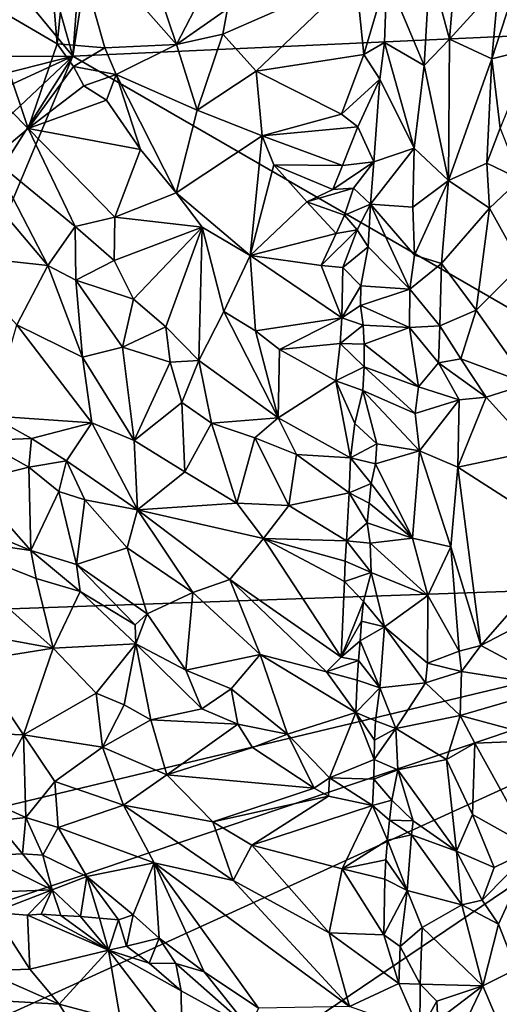
# Model space of a CAD drawing. Units: metres. Extents: x 22.87 to 28.95, y -3.4 to 3.75.
# Drawn here: x 23.58 to 24.07, y -0.01 to 0.99 of the extents above; entities that cross this region are included whole.
import ezdxf

# ---------------------------------------------------------------- set-up
doc = ezdxf.new("R2010")
doc.units = ezdxf.units.M

msp = doc.modelspace()

# ---------------------------------------------------------------- linework, layer by layer
at = {"layer": '1'}
for points in [[(23.6482, 1.0803, 7.3109), (23.639, 0.9524, 7.3163), (23.6739, 1.1831, 7.3077)], [(23.6739, 1.1831, 7.3077), (23.639, 0.9524, 7.3163), (24.5557, 0.9945, 7.3049)], [(24.0647, 0.9498, 7.745), (24.0712, 1.0246, 7.7258), (24.1185, 1.1152, 7.7302)], [(24.1055, 0.9598, 7.7767), (24.0647, 0.9498, 7.745), (24.1185, 1.1152, 7.7302)], [(23.6229, 0.9651, 7.5573), (23.6178, 1.0258, 7.5242), (23.6354, 1.0876, 7.508)], [(23.6229, 0.9651, 7.5573), (23.6354, 1.0876, 7.508), (23.6713, 0.9608, 7.555)], [(23.6713, 0.9608, 7.555), (23.6354, 1.0876, 7.508), (23.7442, 0.9641, 7.5224)], [(23.7442, 0.9641, 7.5224), (23.6354, 1.0876, 7.508), (23.7078, 1.072, 7.4974)], [(23.6063, 1.0674, 7.3183), (23.639, 0.9524, 7.3163), (23.6482, 1.0803, 7.3109)], [(23.7442, 0.9641, 7.5224), (23.7078, 1.072, 7.4974), (23.7715, 1.0174, 7.5068)], [(23.5762, 1.0287, 7.3187), (23.639, 0.9524, 7.3163), (23.6063, 1.0674, 7.3183)], [(23.9578, 1.0333, 7.5901), (24.0016, 1.0435, 7.677), (23.9957, 0.9428, 7.6935)], [(23.9957, 0.9428, 7.6935), (24.0016, 1.0435, 7.677), (24.0214, 0.9697, 7.7112)], [(24.0214, 0.9697, 7.7112), (24.0016, 1.0435, 7.677), (24.0266, 1.0318, 7.7054)], [(23.7911, 0.9749, 7.5186), (23.7961, 1.0006, 7.5149), (23.9265, 1.034, 7.5735)], [(23.7911, 0.9749, 7.5186), (23.9265, 1.034, 7.5735), (23.8252, 0.937, 7.5366)], [(23.8252, 0.937, 7.5366), (23.9265, 1.034, 7.5735), (23.9344, 0.9541, 7.5882)], [(23.9344, 0.9541, 7.5882), (23.9265, 1.034, 7.5735), (23.9578, 1.0333, 7.5901)], [(23.9344, 0.9541, 7.5882), (23.9578, 1.0333, 7.5901), (23.9555, 0.9663, 7.6063)], [(23.9555, 0.9663, 7.6063), (23.9578, 1.0333, 7.5901), (23.9957, 0.9428, 7.6935)], [(24.0214, 0.9697, 7.7112), (24.0266, 1.0318, 7.7054), (24.0712, 1.0246, 7.7258)], [(23.4747, 0.9521, 7.3168), (23.639, 0.9524, 7.3163), (23.5762, 1.0287, 7.3187)], [(23.55, 1.0073, 7.5255), (23.6178, 1.0258, 7.5242), (23.6229, 0.9651, 7.5573)], [(24.0214, 0.9697, 7.7112), (24.0712, 1.0246, 7.7258), (24.0647, 0.9498, 7.745)], [(23.7442, 0.9641, 7.5224), (23.7715, 1.0174, 7.5068), (23.7961, 1.0006, 7.5149)], [(23.5208, 0.9527, 7.5247), (23.55, 1.0073, 7.5255), (23.5934, 0.8789, 7.5462)], [(23.5934, 0.8789, 7.5462), (23.55, 1.0073, 7.5255), (23.6229, 0.9651, 7.5573)], [(23.7442, 0.9641, 7.5224), (23.7961, 1.0006, 7.5149), (23.7911, 0.9749, 7.5186)], [(23.639, 0.9524, 7.3163), (24.5518, 0.425, 7.327), (24.5557, 0.9945, 7.3049)], [(23.7653, 0.8974, 7.5448), (23.7442, 0.9641, 7.5224), (23.7911, 0.9749, 7.5186)], [(23.7653, 0.8974, 7.5448), (23.7911, 0.9749, 7.5186), (23.8252, 0.937, 7.5366)], [(23.5934, 0.8789, 7.5462), (23.6229, 0.9651, 7.5573), (23.6395, 0.942, 7.5645)], [(23.6395, 0.942, 7.5645), (23.6229, 0.9651, 7.5573), (23.6713, 0.9608, 7.555)], [(23.6395, 0.942, 7.5645), (23.6713, 0.9608, 7.555), (23.6829, 0.9339, 7.5626)], [(23.6829, 0.9339, 7.5626), (23.6713, 0.9608, 7.555), (23.7442, 0.9641, 7.5224)], [(23.6829, 0.9339, 7.5626), (23.7442, 0.9641, 7.5224), (23.7653, 0.8974, 7.5448)], [(23.9507, 0.9289, 7.6076), (23.9344, 0.9541, 7.5882), (23.9555, 0.9663, 7.6063)], [(23.9507, 0.9289, 7.6076), (23.9555, 0.9663, 7.6063), (23.9856, 0.859, 7.6936)], [(23.9856, 0.859, 7.6936), (23.9555, 0.9663, 7.6063), (23.9957, 0.9428, 7.6935)], [(24.0205, 0.8262, 7.7369), (23.9957, 0.9428, 7.6935), (24.0214, 0.9697, 7.7112)], [(24.0205, 0.8262, 7.7369), (24.0214, 0.9697, 7.7112), (24.0647, 0.9498, 7.745)], [(23.1714, 0.5118, 7.331), (23.639, 0.9524, 7.3163), (23.4355, 0.8591, 7.3206)], [(23.1714, 0.5118, 7.331), (23.3221, 0.4522, 7.331), (23.639, 0.9524, 7.3163)], [(23.3221, 0.4522, 7.331), (23.401, 0.3849, 7.3335), (23.639, 0.9524, 7.3163)], [(23.639, 0.9524, 7.3163), (23.401, 0.3849, 7.3335), (24.5518, 0.425, 7.327)], [(23.4355, 0.8591, 7.3206), (23.639, 0.9524, 7.3163), (23.4604, 0.9069, 7.3169)], [(23.4604, 0.9069, 7.3169), (23.639, 0.9524, 7.3163), (23.4747, 0.9521, 7.3168)], [(23.5569, 0.8484, 7.5581), (23.5208, 0.9527, 7.5247), (23.5934, 0.8789, 7.5462)], [(23.9118, 0.8934, 7.5781), (23.8252, 0.937, 7.5366), (23.9344, 0.9541, 7.5882)], [(23.9118, 0.8934, 7.5781), (23.9344, 0.9541, 7.5882), (23.9507, 0.9289, 7.6076)], [(24.073, 0.8793, 7.7667), (24.0647, 0.9498, 7.745), (24.1055, 0.9598, 7.7767)], [(23.5934, 0.8789, 7.5462), (23.6395, 0.942, 7.5645), (23.6499, 0.9221, 7.5673)], [(23.6499, 0.9221, 7.5673), (23.6395, 0.942, 7.5645), (23.6829, 0.9339, 7.5626)], [(23.9856, 0.859, 7.6936), (23.9957, 0.9428, 7.6935), (24.0205, 0.8262, 7.7369)], [(24.0205, 0.8262, 7.7369), (24.0647, 0.9498, 7.745), (24.0596, 0.8437, 7.7622)], [(24.0596, 0.8437, 7.7622), (24.0647, 0.9498, 7.745), (24.073, 0.8793, 7.7667)], [(23.6731, 0.9078, 7.5713), (23.6499, 0.9221, 7.5673), (23.6829, 0.9339, 7.5626)], [(23.6731, 0.9078, 7.5713), (23.6829, 0.9339, 7.5626), (23.7075, 0.8576, 7.5764)], [(23.7075, 0.8576, 7.5764), (23.6829, 0.9339, 7.5626), (23.7439, 0.8136, 7.5826)], [(23.7439, 0.8136, 7.5826), (23.6829, 0.9339, 7.5626), (23.7653, 0.8974, 7.5448)], [(23.8312, 0.8716, 7.5525), (23.7653, 0.8974, 7.5448), (23.8252, 0.937, 7.5366)], [(23.8312, 0.8716, 7.5525), (23.8252, 0.937, 7.5366), (23.9118, 0.8934, 7.5781)], [(23.5934, 0.8789, 7.5462), (23.6499, 0.9221, 7.5673), (23.6731, 0.9078, 7.5713)], [(23.9285, 0.8805, 7.5864), (23.9118, 0.8934, 7.5781), (23.9507, 0.9289, 7.6076)], [(23.9285, 0.8805, 7.5864), (23.9507, 0.9289, 7.6076), (23.9446, 0.8451, 7.6075)], [(23.9446, 0.8451, 7.6075), (23.9507, 0.9289, 7.6076), (23.9856, 0.859, 7.6936)], [(23.5934, 0.8789, 7.5462), (23.6731, 0.9078, 7.5713), (23.7075, 0.8576, 7.5764)], [(23.7439, 0.8136, 7.5826), (23.7653, 0.8974, 7.5448), (23.8312, 0.8716, 7.5525)], [(23.8312, 0.8716, 7.5525), (23.9118, 0.8934, 7.5781), (23.9285, 0.8805, 7.5864)], [(23.9127, 0.8414, 7.5796), (23.8312, 0.8716, 7.5525), (23.9285, 0.8805, 7.5864)], [(23.9127, 0.8414, 7.5796), (23.9285, 0.8805, 7.5864), (23.9446, 0.8451, 7.6075)], [(23.5569, 0.8484, 7.5581), (23.5934, 0.8789, 7.5462), (23.6413, 0.7793, 7.5553)], [(23.5934, 0.8789, 7.5462), (23.6815, 0.7887, 7.5584), (23.6413, 0.7793, 7.5553)], [(23.6815, 0.7887, 7.5584), (23.5934, 0.8789, 7.5462), (23.7075, 0.8576, 7.5764)], [(23.8191, 0.7499, 7.5889), (23.7439, 0.8136, 7.5826), (23.8312, 0.8716, 7.5525)], [(23.8191, 0.7499, 7.5889), (23.8312, 0.8716, 7.5525), (23.8432, 0.842, 7.5627)], [(23.8432, 0.842, 7.5627), (23.8312, 0.8716, 7.5525), (23.9127, 0.8414, 7.5796)], [(24.0596, 0.8437, 7.7622), (24.073, 0.8793, 7.7667), (24.0932, 0.8275, 7.7752)], [(23.6815, 0.7887, 7.5584), (23.7075, 0.8576, 7.5764), (23.7439, 0.8136, 7.5826)], [(23.9413, 0.8021, 7.6109), (23.9446, 0.8451, 7.6075), (23.9856, 0.859, 7.6936)], [(23.9844, 0.7991, 7.6996), (23.9413, 0.8021, 7.6109), (23.9856, 0.859, 7.6936)], [(24.0205, 0.8262, 7.7369), (23.9844, 0.7991, 7.6996), (23.9856, 0.859, 7.6936)], [(23.6133, 0.7397, 7.5753), (23.5658, 0.7963, 7.5745), (23.5569, 0.8484, 7.5581)], [(23.6413, 0.7793, 7.5553), (23.6133, 0.7397, 7.5753), (23.5569, 0.8484, 7.5581)], [(23.8191, 0.7499, 7.5889), (23.8432, 0.842, 7.5627), (23.8766, 0.8045, 7.573)], [(23.8766, 0.8045, 7.573), (23.8432, 0.842, 7.5627), (23.9029, 0.817, 7.5778)], [(23.9029, 0.817, 7.5778), (23.8432, 0.842, 7.5627), (23.9127, 0.8414, 7.5796)], [(23.9029, 0.817, 7.5778), (23.9127, 0.8414, 7.5796), (23.9446, 0.8451, 7.6075)], [(23.924, 0.8183, 7.5892), (23.9029, 0.817, 7.5778), (23.9446, 0.8451, 7.6075)], [(23.9413, 0.8021, 7.6109), (23.924, 0.8183, 7.5892), (23.9446, 0.8451, 7.6075)], [(24.0621, 0.7979, 7.7657), (24.0205, 0.8262, 7.7369), (24.0596, 0.8437, 7.7622)], [(24.0621, 0.7979, 7.7657), (24.0596, 0.8437, 7.7622), (24.0932, 0.8275, 7.7752)], [(23.986, 0.7503, 7.7084), (23.9844, 0.7991, 7.6996), (24.0205, 0.8262, 7.7369)], [(24.0135, 0.7416, 7.742), (23.986, 0.7503, 7.7084), (24.0205, 0.8262, 7.7369)], [(24.0135, 0.7416, 7.742), (24.0205, 0.8262, 7.7369), (24.0621, 0.7979, 7.7657)], [(24.0943, 0.7401, 7.7702), (24.0621, 0.7979, 7.7657), (24.0932, 0.8275, 7.7752)], [(23.7702, 0.7787, 7.5872), (23.6815, 0.7887, 7.5584), (23.7439, 0.8136, 7.5826)], [(23.7702, 0.7787, 7.5872), (23.7439, 0.8136, 7.5826), (23.8191, 0.7499, 7.5889)], [(23.8766, 0.8045, 7.573), (23.9029, 0.817, 7.5778), (23.924, 0.8183, 7.5892)], [(23.8766, 0.8045, 7.573), (23.924, 0.8183, 7.5892), (23.9147, 0.7909, 7.5843)], [(23.924, 0.8183, 7.5892), (23.9413, 0.8021, 7.6109), (23.9147, 0.7909, 7.5843)], [(23.9064, 0.7722, 7.583), (23.8191, 0.7499, 7.5889), (23.8766, 0.8045, 7.573)], [(23.9064, 0.7722, 7.583), (23.8766, 0.8045, 7.573), (23.9147, 0.7909, 7.5843)], [(23.9413, 0.8021, 7.6109), (23.9278, 0.7761, 7.5924), (23.9147, 0.7909, 7.5843)], [(23.939, 0.7587, 7.6061), (23.9278, 0.7761, 7.5924), (23.9413, 0.8021, 7.6109)], [(23.9811, 0.7157, 7.7035), (23.939, 0.7587, 7.6061), (23.9413, 0.8021, 7.6109)], [(23.9811, 0.7157, 7.7035), (23.9413, 0.8021, 7.6109), (23.986, 0.7503, 7.7084)], [(23.986, 0.7503, 7.7084), (23.9413, 0.8021, 7.6109), (23.9844, 0.7991, 7.6996)], [(23.5175, 0.7504, 7.6327), (23.5658, 0.7963, 7.5745), (23.6133, 0.7397, 7.5753)], [(23.9278, 0.7761, 7.5924), (23.9064, 0.7722, 7.583), (23.9147, 0.7909, 7.5843)], [(24.0485, 0.6943, 7.7627), (24.0135, 0.7416, 7.742), (24.0621, 0.7979, 7.7657)], [(24.0485, 0.6943, 7.7627), (24.0621, 0.7979, 7.7657), (24.0943, 0.7401, 7.7702)], [(23.6807, 0.7447, 7.5607), (23.6413, 0.7793, 7.5553), (23.6815, 0.7887, 7.5584)], [(23.6807, 0.7447, 7.5607), (23.6815, 0.7887, 7.5584), (23.7702, 0.7787, 7.5872)], [(23.642, 0.7249, 7.5683), (23.6133, 0.7397, 7.5753), (23.6413, 0.7793, 7.5553)], [(23.642, 0.7249, 7.5683), (23.6413, 0.7793, 7.5553), (23.6807, 0.7447, 7.5607)], [(23.7005, 0.7054, 7.567), (23.6807, 0.7447, 7.5607), (23.7702, 0.7787, 7.5872)], [(23.7005, 0.7054, 7.567), (23.7702, 0.7787, 7.5872), (23.7332, 0.6774, 7.5753)], [(23.7332, 0.6774, 7.5753), (23.7702, 0.7787, 7.5872), (23.7667, 0.6432, 7.5845)], [(23.7667, 0.6432, 7.5845), (23.7702, 0.7787, 7.5872), (23.7922, 0.693, 7.5936)], [(23.7922, 0.693, 7.5936), (23.7702, 0.7787, 7.5872), (23.8191, 0.7499, 7.5889)], [(23.8912, 0.7399, 7.5852), (23.8191, 0.7499, 7.5889), (23.9064, 0.7722, 7.583)], [(23.9131, 0.7376, 7.5876), (23.8912, 0.7399, 7.5852), (23.9278, 0.7761, 7.5924)], [(23.9278, 0.7761, 7.5924), (23.8912, 0.7399, 7.5852), (23.9064, 0.7722, 7.583)], [(23.9131, 0.7376, 7.5876), (23.9278, 0.7761, 7.5924), (23.939, 0.7587, 7.6061)], [(23.5821, 0.6795, 7.6236), (23.5175, 0.7504, 7.6327), (23.6133, 0.7397, 7.5753)], [(23.9315, 0.7192, 7.5997), (23.9131, 0.7376, 7.5876), (23.939, 0.7587, 7.6061)], [(23.9315, 0.7192, 7.5997), (23.939, 0.7587, 7.6061), (23.9811, 0.7157, 7.7035)], [(23.9811, 0.7157, 7.7035), (23.986, 0.7503, 7.7084), (24.0135, 0.7416, 7.742)], [(23.642, 0.7249, 7.5683), (23.6807, 0.7447, 7.5607), (23.7005, 0.7054, 7.567)], [(23.8246, 0.6734, 7.6013), (23.7922, 0.693, 7.5936), (23.8191, 0.7499, 7.5889)], [(23.8246, 0.6734, 7.6013), (23.8191, 0.7499, 7.5889), (23.9121, 0.6867, 7.5979)], [(23.9121, 0.6867, 7.5979), (23.8191, 0.7499, 7.5889), (23.8912, 0.7399, 7.5852)], [(24.0117, 0.6786, 7.7425), (23.9811, 0.7157, 7.7035), (24.0135, 0.7416, 7.742)], [(24.0117, 0.6786, 7.7425), (24.0135, 0.7416, 7.742), (24.0485, 0.6943, 7.7627)], [(23.5821, 0.6795, 7.6236), (23.6133, 0.7397, 7.5753), (23.6485, 0.6467, 7.6037)], [(23.6485, 0.6467, 7.6037), (23.6133, 0.7397, 7.5753), (23.642, 0.7249, 7.5683)], [(23.9121, 0.6867, 7.5979), (23.8912, 0.7399, 7.5852), (23.9131, 0.7376, 7.5876)], [(23.9121, 0.6867, 7.5979), (23.9131, 0.7376, 7.5876), (23.9315, 0.7192, 7.5997)], [(24.1015, 0.6194, 7.7548), (24.0485, 0.6943, 7.7627), (24.0943, 0.7401, 7.7702)], [(23.6485, 0.6467, 7.6037), (23.642, 0.7249, 7.5683), (23.6892, 0.6568, 7.5812)], [(23.6892, 0.6568, 7.5812), (23.642, 0.7249, 7.5683), (23.7005, 0.7054, 7.567)], [(23.931, 0.6992, 7.6031), (23.9121, 0.6867, 7.5979), (23.9315, 0.7192, 7.5997)], [(23.931, 0.6992, 7.6031), (23.9315, 0.7192, 7.5997), (23.9811, 0.7157, 7.7035)], [(23.931, 0.6992, 7.6031), (23.9811, 0.7157, 7.7035), (23.9809, 0.6766, 7.7035)], [(23.9809, 0.6766, 7.7035), (23.9811, 0.7157, 7.7035), (24.0117, 0.6786, 7.7425)], [(23.6892, 0.6568, 7.5812), (23.7005, 0.7054, 7.567), (23.7332, 0.6774, 7.5753)], [(23.7667, 0.6432, 7.5845), (23.7922, 0.693, 7.5936), (23.8475, 0.5849, 7.601)], [(23.8475, 0.5849, 7.601), (23.7922, 0.693, 7.5936), (23.8246, 0.6734, 7.6013)], [(23.9338, 0.6791, 7.6149), (23.9121, 0.6867, 7.5979), (23.931, 0.6992, 7.6031)], [(23.9338, 0.6791, 7.6149), (23.931, 0.6992, 7.6031), (23.9809, 0.6766, 7.7035)], [(24.033, 0.645, 7.7541), (24.0117, 0.6786, 7.7425), (24.0485, 0.6943, 7.7627)], [(24.033, 0.645, 7.7541), (24.0485, 0.6943, 7.7627), (24.1015, 0.6194, 7.7548)], [(23.8489, 0.6544, 7.6056), (23.8246, 0.6734, 7.6013), (23.9121, 0.6867, 7.5979)], [(23.8489, 0.6544, 7.6056), (23.9121, 0.6867, 7.5979), (23.9105, 0.6605, 7.6037)], [(23.9105, 0.6605, 7.6037), (23.9121, 0.6867, 7.5979), (23.9338, 0.6791, 7.6149)], [(23.6583, 0.5798, 7.6241), (23.5551, 0.587, 7.6333), (23.5821, 0.6795, 7.6236)], [(23.6583, 0.5798, 7.6241), (23.5821, 0.6795, 7.6236), (23.6485, 0.6467, 7.6037)], [(23.7377, 0.6414, 7.5809), (23.6892, 0.6568, 7.5812), (23.7332, 0.6774, 7.5753)], [(23.7377, 0.6414, 7.5809), (23.7332, 0.6774, 7.5753), (23.7667, 0.6432, 7.5845)], [(23.8475, 0.5849, 7.601), (23.8246, 0.6734, 7.6013), (23.8489, 0.6544, 7.6056)], [(23.9105, 0.6605, 7.6037), (23.9338, 0.6791, 7.6149), (23.9349, 0.6599, 7.6178)], [(23.9349, 0.6599, 7.6178), (23.9338, 0.6791, 7.6149), (23.9809, 0.6766, 7.7035)], [(23.9349, 0.6599, 7.6178), (23.9809, 0.6766, 7.7035), (23.9901, 0.6163, 7.7145)], [(24.0104, 0.641, 7.7393), (23.9809, 0.6766, 7.7035), (24.0117, 0.6786, 7.7425)], [(23.9901, 0.6163, 7.7145), (23.9809, 0.6766, 7.7035), (24.0104, 0.641, 7.7393)], [(24.0104, 0.641, 7.7393), (24.0117, 0.6786, 7.7425), (24.033, 0.645, 7.7541)], [(23.9061, 0.6227, 7.608), (23.8489, 0.6544, 7.6056), (23.9105, 0.6605, 7.6037)], [(23.9061, 0.6227, 7.608), (23.9105, 0.6605, 7.6037), (23.9349, 0.6367, 7.6175)], [(23.9349, 0.6367, 7.6175), (23.9105, 0.6605, 7.6037), (23.9349, 0.6599, 7.6178)], [(23.7013, 0.5621, 7.6177), (23.6485, 0.6467, 7.6037), (23.6892, 0.6568, 7.5812)], [(23.7013, 0.5621, 7.6177), (23.6892, 0.6568, 7.5812), (23.7377, 0.6414, 7.5809)], [(23.8475, 0.5849, 7.601), (23.8489, 0.6544, 7.6056), (23.9061, 0.6227, 7.608)], [(23.9349, 0.6367, 7.6175), (23.9349, 0.6599, 7.6178), (23.9901, 0.6163, 7.7145)], [(23.7013, 0.5621, 7.6177), (23.6583, 0.5798, 7.6241), (23.6485, 0.6467, 7.6037)], [(23.7013, 0.5621, 7.6177), (23.7377, 0.6414, 7.5809), (23.7495, 0.6006, 7.5891)], [(23.7495, 0.6006, 7.5891), (23.7377, 0.6414, 7.5809), (23.7667, 0.6432, 7.5845)], [(23.7798, 0.5795, 7.5927), (23.7495, 0.6006, 7.5891), (23.7667, 0.6432, 7.5845)], [(23.7798, 0.5795, 7.5927), (23.7667, 0.6432, 7.5845), (23.8475, 0.5849, 7.601)], [(23.9901, 0.6163, 7.7145), (24.0104, 0.641, 7.7393), (24.0314, 0.6033, 7.7501)], [(24.0104, 0.641, 7.7393), (24.033, 0.645, 7.7541), (24.0588, 0.6061, 7.7579)], [(24.0314, 0.6033, 7.7501), (24.0104, 0.641, 7.7393), (24.0588, 0.6061, 7.7579)], [(24.0588, 0.6061, 7.7579), (24.033, 0.645, 7.7541), (24.1015, 0.6194, 7.7548)], [(23.9334, 0.6128, 7.6146), (23.9061, 0.6227, 7.608), (23.9349, 0.6367, 7.6175)], [(23.9334, 0.6128, 7.6146), (23.9349, 0.6367, 7.6175), (23.9868, 0.5894, 7.7099)], [(23.9868, 0.5894, 7.7099), (23.9349, 0.6367, 7.6175), (23.9901, 0.6163, 7.7145)], [(23.921, 0.5443, 7.5978), (23.8475, 0.5849, 7.601), (23.9061, 0.6227, 7.608)], [(23.921, 0.5443, 7.5978), (23.9061, 0.6227, 7.608), (23.9254, 0.5793, 7.6058)], [(23.9254, 0.5793, 7.6058), (23.9061, 0.6227, 7.608), (23.9334, 0.6128, 7.6146)], [(23.9254, 0.5793, 7.6058), (23.9334, 0.6128, 7.6146), (23.9476, 0.5584, 7.631)], [(23.9476, 0.5584, 7.631), (23.9334, 0.6128, 7.6146), (23.9912, 0.5514, 7.7198)], [(23.9912, 0.5514, 7.7198), (23.9334, 0.6128, 7.6146), (23.9868, 0.5894, 7.7099)], [(23.9868, 0.5894, 7.7099), (23.9901, 0.6163, 7.7145), (24.0314, 0.6033, 7.7501)], [(24.0588, 0.6061, 7.7579), (24.1015, 0.6194, 7.7548), (24.1082, 0.5514, 7.7509)], [(23.7528, 0.5302, 7.6157), (23.7013, 0.5621, 7.6177), (23.7495, 0.6006, 7.5891)], [(23.7528, 0.5302, 7.6157), (23.7495, 0.6006, 7.5891), (23.7798, 0.5795, 7.5927)], [(23.9912, 0.5514, 7.7198), (23.9868, 0.5894, 7.7099), (24.0314, 0.6033, 7.7501)], [(24.0299, 0.5348, 7.7477), (23.9912, 0.5514, 7.7198), (24.0314, 0.6033, 7.7501)], [(24.0299, 0.5348, 7.7477), (24.0314, 0.6033, 7.7501), (24.0588, 0.6061, 7.7579)], [(24.0299, 0.5348, 7.7477), (24.0588, 0.6061, 7.7579), (24.1082, 0.5514, 7.7509)], [(23.5457, 0.5621, 7.6468), (23.5551, 0.587, 7.6333), (23.5969, 0.5641, 7.6306)], [(23.5551, 0.587, 7.6333), (23.6583, 0.5798, 7.6241), (23.5969, 0.5641, 7.6306)], [(23.7798, 0.5795, 7.5927), (23.8475, 0.5849, 7.601), (23.8237, 0.5645, 7.5985)], [(23.8475, 0.5849, 7.601), (23.8662, 0.5476, 7.6001), (23.8237, 0.5645, 7.5985)], [(23.921, 0.5443, 7.5978), (23.8662, 0.5476, 7.6001), (23.8475, 0.5849, 7.601)], [(23.5969, 0.5641, 7.6306), (23.6583, 0.5798, 7.6241), (23.6325, 0.5414, 7.6297)], [(23.6583, 0.5798, 7.6241), (23.7045, 0.4915, 7.6266), (23.6325, 0.5414, 7.6297)], [(23.7013, 0.5621, 7.6177), (23.7045, 0.4915, 7.6266), (23.6583, 0.5798, 7.6241)], [(23.7528, 0.5302, 7.6157), (23.7798, 0.5795, 7.5927), (23.8056, 0.4983, 7.6194)], [(23.8056, 0.4983, 7.6194), (23.7798, 0.5795, 7.5927), (23.8237, 0.5645, 7.5985)], [(23.921, 0.5443, 7.5978), (23.9254, 0.5793, 7.6058), (23.9476, 0.5584, 7.631)], [(23.5347, 0.5201, 7.6914), (23.5457, 0.5621, 7.6468), (23.5941, 0.535, 7.6469)], [(23.5941, 0.535, 7.6469), (23.5457, 0.5621, 7.6468), (23.5969, 0.5641, 7.6306)], [(23.5941, 0.535, 7.6469), (23.5969, 0.5641, 7.6306), (23.6325, 0.5414, 7.6297)], [(23.7045, 0.4915, 7.6266), (23.7013, 0.5621, 7.6177), (23.7528, 0.5302, 7.6157)], [(23.8583, 0.4959, 7.6108), (23.8056, 0.4983, 7.6194), (23.8237, 0.5645, 7.5985)], [(23.8662, 0.5476, 7.6001), (23.8583, 0.4959, 7.6108), (23.8237, 0.5645, 7.5985)], [(23.9463, 0.5384, 7.6253), (23.921, 0.5443, 7.5978), (23.9476, 0.5584, 7.631)], [(23.9463, 0.5384, 7.6253), (23.9476, 0.5584, 7.631), (23.9912, 0.5514, 7.7198)], [(23.9839, 0.4626, 7.7002), (23.9463, 0.5384, 7.6253), (23.9912, 0.5514, 7.7198)], [(24.0229, 0.4538, 7.7425), (23.9839, 0.4626, 7.7002), (23.9912, 0.5514, 7.7198)], [(24.0229, 0.4538, 7.7425), (23.9912, 0.5514, 7.7198), (24.0299, 0.5348, 7.7477)], [(24.0299, 0.5348, 7.7477), (24.1082, 0.5514, 7.7509), (24.1466, 0.4601, 7.7599)], [(23.6246, 0.51, 7.6534), (23.5941, 0.535, 7.6469), (23.6325, 0.5414, 7.6297)], [(23.6511, 0.5015, 7.6455), (23.6246, 0.51, 7.6534), (23.6325, 0.5414, 7.6297)], [(23.7045, 0.4915, 7.6266), (23.6511, 0.5015, 7.6455), (23.6325, 0.5414, 7.6297)], [(23.8662, 0.5476, 7.6001), (23.9195, 0.5089, 7.5944), (23.8583, 0.4959, 7.6108)], [(23.9195, 0.5089, 7.5944), (23.8662, 0.5476, 7.6001), (23.921, 0.5443, 7.5978)], [(23.9195, 0.5089, 7.5944), (23.921, 0.5443, 7.5978), (23.9418, 0.5181, 7.6099)], [(23.9418, 0.5181, 7.6099), (23.921, 0.5443, 7.5978), (23.9463, 0.5384, 7.6253)], [(23.5347, 0.5201, 7.6914), (23.5941, 0.535, 7.6469), (23.5961, 0.4503, 7.7496)], [(23.5941, 0.535, 7.6469), (23.6246, 0.51, 7.6534), (23.5961, 0.4503, 7.7496)], [(23.9839, 0.4626, 7.7002), (23.9418, 0.5181, 7.6099), (23.9463, 0.5384, 7.6253)], [(24.0534, 0.3538, 7.7463), (24.0229, 0.4538, 7.7425), (24.0299, 0.5348, 7.7477)], [(24.0534, 0.3538, 7.7463), (24.0299, 0.5348, 7.7477), (24.1466, 0.4601, 7.7599)], [(23.7045, 0.4915, 7.6266), (23.7528, 0.5302, 7.6157), (23.8056, 0.4983, 7.6194)], [(23.5488, 0.4698, 7.7519), (23.5347, 0.5201, 7.6914), (23.5961, 0.4503, 7.7496)], [(23.94, 0.4982, 7.6067), (23.9195, 0.5089, 7.5944), (23.9418, 0.5181, 7.6099)], [(23.9839, 0.4626, 7.7002), (23.94, 0.4982, 7.6067), (23.9418, 0.5181, 7.6099)], [(23.6246, 0.51, 7.6534), (23.6426, 0.4359, 7.7353), (23.5961, 0.4503, 7.7496)], [(23.6246, 0.51, 7.6534), (23.6511, 0.5015, 7.6455), (23.6426, 0.4359, 7.7353)], [(23.6426, 0.4359, 7.7353), (23.6511, 0.5015, 7.6455), (23.694, 0.4528, 7.6641)], [(23.6511, 0.5015, 7.6455), (23.7045, 0.4915, 7.6266), (23.694, 0.4528, 7.6641)], [(23.9195, 0.5089, 7.5944), (23.9168, 0.4599, 7.5997), (23.8583, 0.4959, 7.6108)], [(23.9168, 0.4599, 7.5997), (23.9195, 0.5089, 7.5944), (23.9379, 0.4782, 7.6051)], [(23.9379, 0.4782, 7.6051), (23.9195, 0.5089, 7.5944), (23.94, 0.4982, 7.6067)], [(23.694, 0.4528, 7.6641), (23.7045, 0.4915, 7.6266), (23.7608, 0.4076, 7.6509)], [(23.7045, 0.4915, 7.6266), (23.8056, 0.4983, 7.6194), (23.8324, 0.4625, 7.6176)], [(23.7608, 0.4076, 7.6509), (23.7045, 0.4915, 7.6266), (23.7985, 0.4208, 7.6287)], [(23.7985, 0.4208, 7.6287), (23.7045, 0.4915, 7.6266), (23.8324, 0.4625, 7.6176)], [(23.8324, 0.4625, 7.6176), (23.8056, 0.4983, 7.6194), (23.8583, 0.4959, 7.6108)], [(23.9168, 0.4599, 7.5997), (23.8324, 0.4625, 7.6176), (23.8583, 0.4959, 7.6108)], [(23.9839, 0.4626, 7.7002), (23.9379, 0.4782, 7.6051), (23.94, 0.4982, 7.6067)], [(23.9408, 0.4576, 7.6143), (23.9168, 0.4599, 7.5997), (23.9379, 0.4782, 7.6051)], [(23.9408, 0.4576, 7.6143), (23.9379, 0.4782, 7.6051), (23.9839, 0.4626, 7.7002)], [(23.5488, 0.4698, 7.7519), (23.5961, 0.4503, 7.7496), (23.49, 0.4659, 7.76)], [(23.6187, 0.3511, 7.7155), (23.5376, 0.3658, 7.7157), (23.49, 0.4659, 7.76)], [(23.6187, 0.3511, 7.7155), (23.49, 0.4659, 7.76), (23.6016, 0.4217, 7.7498)], [(23.49, 0.4659, 7.76), (23.5961, 0.4503, 7.7496), (23.6016, 0.4217, 7.7498)], [(23.9113, 0.3418, 7.6038), (23.7985, 0.4208, 7.6287), (23.8324, 0.4625, 7.6176)], [(23.9113, 0.3418, 7.6038), (23.8324, 0.4625, 7.6176), (23.9148, 0.4186, 7.6023)], [(23.9148, 0.4186, 7.6023), (23.8324, 0.4625, 7.6176), (23.9157, 0.4395, 7.601)], [(23.9157, 0.4395, 7.601), (23.8324, 0.4625, 7.6176), (23.9168, 0.4599, 7.5997)], [(23.9408, 0.4576, 7.6143), (23.9839, 0.4626, 7.7002), (23.9995, 0.4044, 7.7156)], [(23.9995, 0.4044, 7.7156), (23.9839, 0.4626, 7.7002), (24.0229, 0.4538, 7.7425)], [(23.6016, 0.4217, 7.7498), (23.5961, 0.4503, 7.7496), (23.6462, 0.4086, 7.7436)], [(23.5961, 0.4503, 7.7496), (23.6426, 0.4359, 7.7353), (23.6462, 0.4086, 7.7436)], [(23.6426, 0.4359, 7.7353), (23.694, 0.4528, 7.6641), (23.7145, 0.3858, 7.7142)], [(23.7145, 0.3858, 7.7142), (23.694, 0.4528, 7.6641), (23.7608, 0.4076, 7.6509)], [(23.9157, 0.4395, 7.601), (23.9168, 0.4599, 7.5997), (23.9419, 0.4277, 7.6121)], [(23.9419, 0.4277, 7.6121), (23.9168, 0.4599, 7.5997), (23.9408, 0.4576, 7.6143)], [(23.9419, 0.4277, 7.6121), (23.9408, 0.4576, 7.6143), (23.9995, 0.4044, 7.7156)], [(23.9995, 0.4044, 7.7156), (24.0229, 0.4538, 7.7425), (24.0315, 0.3479, 7.7382)], [(24.0315, 0.3479, 7.7382), (24.0229, 0.4538, 7.7425), (24.0534, 0.3538, 7.7463)], [(24.0534, 0.3538, 7.7463), (24.1466, 0.4601, 7.7599), (24.1656, 0.4121, 7.7663)], [(23.6462, 0.4086, 7.7436), (23.6426, 0.4359, 7.7353), (23.7021, 0.3747, 7.7277)], [(23.6426, 0.4359, 7.7353), (23.7145, 0.3858, 7.7142), (23.7021, 0.3747, 7.7277)], [(23.9148, 0.4186, 7.6023), (23.9157, 0.4395, 7.601), (23.9419, 0.4277, 7.6121)], [(23.4593, 0.0563, 7.3437), (23.4005, -0.0997, 7.3458), (24.5518, 0.425, 7.327)], [(23.4005, -0.0997, 7.3458), (23.6656, -0.174, 7.3464), (24.5518, 0.425, 7.327)], [(23.401, 0.3849, 7.3335), (23.4921, 0.1717, 7.3383), (24.5518, 0.425, 7.327)], [(23.4921, 0.1717, 7.3383), (23.4593, 0.0563, 7.3437), (24.5518, 0.425, 7.327)], [(23.6187, 0.3511, 7.7155), (23.6016, 0.4217, 7.7498), (23.6462, 0.4086, 7.7436)], [(24.5518, 0.425, 7.327), (23.6656, -0.174, 7.3464), (23.8803, -0.2908, 7.348)], [(23.7608, 0.4076, 7.6509), (23.7985, 0.4208, 7.6287), (23.8292, 0.3446, 7.645)], [(23.7985, 0.4208, 7.6287), (23.8964, 0.3268, 7.6114), (23.8292, 0.3446, 7.645)], [(23.9113, 0.3418, 7.6038), (23.8964, 0.3268, 7.6114), (23.7985, 0.4208, 7.6287)], [(24.5518, 0.425, 7.327), (23.8803, -0.2908, 7.348), (24.1709, -0.3268, 7.3509)], [(23.9342, 0.3983, 7.6051), (23.9148, 0.4186, 7.6023), (23.9419, 0.4277, 7.6121)], [(23.9342, 0.3983, 7.6051), (23.9419, 0.4277, 7.6121), (23.9554, 0.3725, 7.625)], [(23.9554, 0.3725, 7.625), (23.9419, 0.4277, 7.6121), (23.9995, 0.4044, 7.7156)], [(23.9113, 0.3418, 7.6038), (23.9148, 0.4186, 7.6023), (23.9342, 0.3983, 7.6051)], [(24.1322, 0.3116, 7.7616), (24.0534, 0.3538, 7.7463), (24.1656, 0.4121, 7.7663)], [(23.703, 0.3553, 7.7281), (23.6187, 0.3511, 7.7155), (23.6462, 0.4086, 7.7436)], [(23.703, 0.3553, 7.7281), (23.6462, 0.4086, 7.7436), (23.7021, 0.3747, 7.7277)], [(23.7145, 0.3858, 7.7142), (23.7608, 0.4076, 7.6509), (23.7537, 0.3287, 7.7133)], [(23.7537, 0.3287, 7.7133), (23.7608, 0.4076, 7.6509), (23.8292, 0.3446, 7.645)], [(23.9554, 0.3725, 7.625), (23.9995, 0.4044, 7.7156), (23.9992, 0.3358, 7.7072)], [(23.9992, 0.3358, 7.7072), (23.9995, 0.4044, 7.7156), (24.0315, 0.3479, 7.7382)], [(23.9322, 0.3783, 7.603), (23.9113, 0.3418, 7.6038), (23.9342, 0.3983, 7.6051)], [(23.9322, 0.3783, 7.603), (23.9342, 0.3983, 7.6051), (23.9554, 0.3725, 7.625)], [(23.7145, 0.3858, 7.7142), (23.703, 0.3553, 7.7281), (23.7021, 0.3747, 7.7277)], [(23.7145, 0.3858, 7.7142), (23.7537, 0.3287, 7.7133), (23.703, 0.3553, 7.7281)], [(23.9307, 0.3583, 7.6014), (23.9113, 0.3418, 7.6038), (23.9322, 0.3783, 7.603)], [(23.9307, 0.3583, 7.6014), (23.9322, 0.3783, 7.603), (23.9554, 0.3725, 7.625)], [(23.9506, 0.3107, 7.611), (23.9307, 0.3583, 7.6014), (23.9554, 0.3725, 7.625)], [(23.9506, 0.3107, 7.611), (23.9554, 0.3725, 7.625), (23.9971, 0.3157, 7.7008)], [(23.9971, 0.3157, 7.7008), (23.9554, 0.3725, 7.625), (23.9992, 0.3358, 7.7072)], [(23.5383, 0.3381, 7.7125), (23.5376, 0.3658, 7.7157), (23.6187, 0.3511, 7.7155)], [(23.5383, 0.3381, 7.7125), (23.6187, 0.3511, 7.7155), (23.5887, 0.2628, 7.7084)], [(23.5887, 0.2628, 7.7084), (23.6187, 0.3511, 7.7155), (23.6626, 0.3052, 7.6988)], [(23.6626, 0.3052, 7.6988), (23.6187, 0.3511, 7.7155), (23.703, 0.3553, 7.7281)], [(23.691, 0.2934, 7.6972), (23.6626, 0.3052, 7.6988), (23.703, 0.3553, 7.7281)], [(23.7181, 0.278, 7.6929), (23.691, 0.2934, 7.6972), (23.703, 0.3553, 7.7281)], [(23.7181, 0.278, 7.6929), (23.703, 0.3553, 7.7281), (23.7699, 0.2893, 7.7019)], [(23.7699, 0.2893, 7.7019), (23.703, 0.3553, 7.7281), (23.7537, 0.3287, 7.7133)], [(23.9291, 0.3383, 7.6004), (23.9113, 0.3418, 7.6038), (23.9307, 0.3583, 7.6014)], [(23.9291, 0.3383, 7.6004), (23.9307, 0.3583, 7.6014), (23.9506, 0.3107, 7.611)], [(24.0337, 0.3271, 7.7406), (24.0315, 0.3479, 7.7382), (24.0534, 0.3538, 7.7463)], [(24.0337, 0.3271, 7.7406), (24.0534, 0.3538, 7.7463), (24.1322, 0.3116, 7.7616)], [(23.7997, 0.3098, 7.6919), (23.7537, 0.3287, 7.7133), (23.8292, 0.3446, 7.645)], [(23.7997, 0.3098, 7.6919), (23.8292, 0.3446, 7.645), (23.8568, 0.2636, 7.6689)], [(23.8568, 0.2636, 7.6689), (23.8292, 0.3446, 7.645), (23.9265, 0.2855, 7.6061)], [(23.8292, 0.3446, 7.645), (23.8964, 0.3268, 7.6114), (23.9265, 0.2855, 7.6061)], [(23.9291, 0.3383, 7.6004), (23.8964, 0.3268, 7.6114), (23.9113, 0.3418, 7.6038)], [(24.0337, 0.3271, 7.7406), (23.9992, 0.3358, 7.7072), (24.0315, 0.3479, 7.7382)], [(23.5383, 0.3381, 7.7125), (23.5887, 0.2628, 7.7084), (23.4895, 0.2667, 7.7258)], [(23.9278, 0.3184, 7.601), (23.8964, 0.3268, 7.6114), (23.9291, 0.3383, 7.6004)], [(23.9278, 0.3184, 7.601), (23.9291, 0.3383, 7.6004), (23.9506, 0.3107, 7.611)], [(23.9971, 0.3157, 7.7008), (23.9992, 0.3358, 7.7072), (24.0337, 0.3271, 7.7406)], [(23.7699, 0.2893, 7.7019), (23.7537, 0.3287, 7.7133), (23.7997, 0.3098, 7.6919)], [(23.8964, 0.3268, 7.6114), (23.9278, 0.3184, 7.601), (23.9265, 0.2855, 7.6061)], [(24.0325, 0.2827, 7.7401), (23.9971, 0.3157, 7.7008), (24.0337, 0.3271, 7.7406)], [(24.0325, 0.2827, 7.7401), (24.0337, 0.3271, 7.7406), (24.1322, 0.3116, 7.7616)], [(23.9278, 0.3184, 7.601), (23.9506, 0.3107, 7.611), (23.9265, 0.2855, 7.6061)], [(23.9506, 0.3107, 7.611), (23.9465, 0.2773, 7.6085), (23.9265, 0.2855, 7.6061)], [(23.9465, 0.2773, 7.6085), (23.9506, 0.3107, 7.611), (23.967, 0.2695, 7.6309)], [(23.967, 0.2695, 7.6309), (23.9506, 0.3107, 7.611), (23.9971, 0.3157, 7.7008)], [(23.967, 0.2695, 7.6309), (23.9971, 0.3157, 7.7008), (24.0325, 0.2827, 7.7401)], [(24.0325, 0.2827, 7.7401), (24.1322, 0.3116, 7.7616), (24.1253, 0.2574, 7.762)], [(23.6689, 0.2503, 7.6905), (23.5887, 0.2628, 7.7084), (23.6626, 0.3052, 7.6988)], [(23.6689, 0.2503, 7.6905), (23.6626, 0.3052, 7.6988), (23.691, 0.2934, 7.6972)], [(23.8064, 0.2738, 7.6948), (23.7699, 0.2893, 7.7019), (23.7997, 0.3098, 7.6919)], [(23.8064, 0.2738, 7.6948), (23.7997, 0.3098, 7.6919), (23.8568, 0.2636, 7.6689)], [(23.6689, 0.2503, 7.6905), (23.691, 0.2934, 7.6972), (23.7181, 0.278, 7.6929)], [(23.7181, 0.278, 7.6929), (23.7699, 0.2893, 7.7019), (23.8064, 0.2738, 7.6948)], [(23.8997, 0.2191, 7.6538), (23.8568, 0.2636, 7.6689), (23.9265, 0.2855, 7.6061)], [(23.8997, 0.2191, 7.6538), (23.9265, 0.2855, 7.6061), (23.9449, 0.2377, 7.6201)], [(23.9265, 0.2855, 7.6061), (23.9465, 0.2773, 7.6085), (23.9453, 0.2575, 7.6125)], [(23.9449, 0.2377, 7.6201), (23.9265, 0.2855, 7.6061), (23.9453, 0.2575, 7.6125)], [(24.0186, 0.238, 7.7208), (23.967, 0.2695, 7.6309), (24.0325, 0.2827, 7.7401)], [(24.0186, 0.238, 7.7208), (24.0325, 0.2827, 7.7401), (24.0471, 0.2546, 7.7452)], [(24.0471, 0.2546, 7.7452), (24.0325, 0.2827, 7.7401), (24.1253, 0.2574, 7.762)], [(23.7343, 0.2224, 7.6743), (23.6689, 0.2503, 7.6905), (23.7181, 0.278, 7.6929)], [(23.7343, 0.2224, 7.6743), (23.7181, 0.278, 7.6929), (23.8064, 0.2738, 7.6948)], [(23.7343, 0.2224, 7.6743), (23.8064, 0.2738, 7.6948), (23.8213, 0.2501, 7.6844)], [(23.8213, 0.2501, 7.6844), (23.8064, 0.2738, 7.6948), (23.8568, 0.2636, 7.6689)], [(23.9453, 0.2575, 7.6125), (23.9465, 0.2773, 7.6085), (23.967, 0.2695, 7.6309)], [(23.4895, 0.2667, 7.7258), (23.5887, 0.2628, 7.7084), (23.5525, 0.1962, 7.7433)], [(23.5887, 0.2628, 7.7084), (23.5911, 0.1788, 7.7436), (23.5525, 0.1962, 7.7433)], [(23.5887, 0.2628, 7.7084), (23.6205, 0.2156, 7.7105), (23.5911, 0.1788, 7.7436)], [(23.5887, 0.2628, 7.7084), (23.6689, 0.2503, 7.6905), (23.6205, 0.2156, 7.7105)], [(23.8839, 0.2087, 7.6584), (23.8213, 0.2501, 7.6844), (23.8568, 0.2636, 7.6689)], [(23.8839, 0.2087, 7.6584), (23.8568, 0.2636, 7.6689), (23.8997, 0.2191, 7.6538)], [(23.9449, 0.2377, 7.6201), (23.9453, 0.2575, 7.6125), (23.967, 0.2695, 7.6309)], [(23.9689, 0.2272, 7.6336), (23.9449, 0.2377, 7.6201), (23.967, 0.2695, 7.6309)], [(23.9689, 0.2272, 7.6336), (23.967, 0.2695, 7.6309), (24.0186, 0.238, 7.7208)], [(23.6689, 0.2503, 7.6905), (23.6904, 0.1913, 7.6888), (23.6205, 0.2156, 7.7105)], [(23.7343, 0.2224, 7.6743), (23.6904, 0.1913, 7.6888), (23.6689, 0.2503, 7.6905)], [(23.8839, 0.2087, 7.6584), (23.7343, 0.2224, 7.6743), (23.8213, 0.2501, 7.6844)], [(24.0449, 0.182, 7.7402), (24.0186, 0.238, 7.7208), (24.0471, 0.2546, 7.7452)], [(24.0449, 0.182, 7.7402), (24.0471, 0.2546, 7.7452), (24.1066, 0.1474, 7.7608)], [(24.1066, 0.1474, 7.7608), (24.0471, 0.2546, 7.7452), (24.1253, 0.2574, 7.762)], [(23.9445, 0.2179, 7.6277), (23.8997, 0.2191, 7.6538), (23.9449, 0.2377, 7.6201)], [(23.9445, 0.2179, 7.6277), (23.9449, 0.2377, 7.6201), (23.9689, 0.2272, 7.6336)], [(24.0287, 0.1447, 7.7171), (23.9689, 0.2272, 7.6336), (24.0186, 0.238, 7.7208)], [(24.0287, 0.1447, 7.7171), (24.0186, 0.238, 7.7208), (24.0449, 0.182, 7.7402)], [(23.6904, 0.1913, 7.6888), (23.7343, 0.2224, 7.6743), (23.7811, 0.1747, 7.6598)], [(23.7811, 0.1747, 7.6598), (23.7343, 0.2224, 7.6743), (23.8839, 0.2087, 7.6584)], [(23.9629, 0.1964, 7.6302), (23.9445, 0.2179, 7.6277), (23.9689, 0.2272, 7.6336)], [(23.9846, 0.1755, 7.647), (23.9629, 0.1964, 7.6302), (23.9689, 0.2272, 7.6336)], [(24.0287, 0.1447, 7.7171), (23.9846, 0.1755, 7.647), (23.9689, 0.2272, 7.6336)], [(23.5911, 0.1788, 7.7436), (23.6205, 0.2156, 7.7105), (23.624, 0.1688, 7.735)], [(23.6205, 0.2156, 7.7105), (23.6904, 0.1913, 7.6888), (23.624, 0.1688, 7.735)], [(23.8987, 0.2007, 7.6511), (23.8839, 0.2087, 7.6584), (23.8997, 0.2191, 7.6538)], [(23.9434, 0.1911, 7.6311), (23.8987, 0.2007, 7.6511), (23.8997, 0.2191, 7.6538)], [(23.9434, 0.1911, 7.6311), (23.8997, 0.2191, 7.6538), (23.9445, 0.2179, 7.6277)], [(23.9434, 0.1911, 7.6311), (23.9445, 0.2179, 7.6277), (23.9629, 0.1964, 7.6302)], [(23.7811, 0.1747, 7.6598), (23.8839, 0.2087, 7.6584), (23.8987, 0.2007, 7.6511)], [(23.8207, 0.1507, 7.6497), (23.7811, 0.1747, 7.6598), (23.8987, 0.2007, 7.6511)], [(23.8207, 0.1507, 7.6497), (23.8987, 0.2007, 7.6511), (23.9434, 0.1911, 7.6311)], [(23.5911, 0.1788, 7.7436), (23.5601, 0.1755, 7.7444), (23.5525, 0.1962, 7.7433)], [(23.6904, 0.1913, 7.6888), (23.7214, 0.133, 7.6974), (23.624, 0.1688, 7.735)], [(23.6904, 0.1913, 7.6888), (23.8017, 0.1149, 7.6594), (23.7214, 0.133, 7.6974)], [(23.8017, 0.1149, 7.6594), (23.6904, 0.1913, 7.6888), (23.7811, 0.1747, 7.6598)], [(23.9126, 0.1268, 7.6211), (23.8207, 0.1507, 7.6497), (23.9434, 0.1911, 7.6311)], [(23.9126, 0.1268, 7.6211), (23.9434, 0.1911, 7.6311), (23.9584, 0.1559, 7.6201)], [(23.9606, 0.1762, 7.6261), (23.9434, 0.1911, 7.6311), (23.9629, 0.1964, 7.6302)], [(23.9584, 0.1559, 7.6201), (23.9434, 0.1911, 7.6311), (23.9606, 0.1762, 7.6261)], [(23.9846, 0.1755, 7.647), (23.9606, 0.1762, 7.6261), (23.9629, 0.1964, 7.6302)], [(24.0287, 0.1447, 7.7171), (24.0449, 0.182, 7.7402), (24.0668, 0.1281, 7.7475)], [(24.0668, 0.1281, 7.7475), (24.0449, 0.182, 7.7402), (24.1066, 0.1474, 7.7608)], [(23.5471, 0.1401, 7.7301), (23.5601, 0.1755, 7.7444), (23.5876, 0.1419, 7.7398)], [(23.5601, 0.1755, 7.7444), (23.5911, 0.1788, 7.7436), (23.5876, 0.1419, 7.7398)], [(23.5876, 0.1419, 7.7398), (23.5911, 0.1788, 7.7436), (23.6082, 0.1406, 7.7431)], [(23.6082, 0.1406, 7.7431), (23.5911, 0.1788, 7.7436), (23.624, 0.1688, 7.735)], [(23.8017, 0.1149, 7.6594), (23.7811, 0.1747, 7.6598), (23.8207, 0.1507, 7.6497)], [(23.9584, 0.1559, 7.6201), (23.9606, 0.1762, 7.6261), (23.9829, 0.1614, 7.6412)], [(23.9829, 0.1614, 7.6412), (23.9606, 0.1762, 7.6261), (23.9846, 0.1755, 7.647)], [(23.9829, 0.1614, 7.6412), (23.9846, 0.1755, 7.647), (24.0287, 0.1447, 7.7171)], [(23.6532, 0.119, 7.7494), (23.6082, 0.1406, 7.7431), (23.624, 0.1688, 7.735)], [(23.7214, 0.133, 7.6974), (23.6532, 0.119, 7.7494), (23.624, 0.1688, 7.735)], [(23.9786, 0.1049, 7.6228), (23.9584, 0.1559, 7.6201), (23.9829, 0.1614, 7.6412)], [(23.9786, 0.1049, 7.6228), (23.9829, 0.1614, 7.6412), (24.0339, 0.0903, 7.7138)], [(24.0339, 0.0903, 7.7138), (23.9829, 0.1614, 7.6412), (24.0287, 0.1447, 7.7171)], [(23.8017, 0.1149, 7.6594), (23.8207, 0.1507, 7.6497), (23.8993, 0.0618, 7.6281)], [(23.8993, 0.0618, 7.6281), (23.8207, 0.1507, 7.6497), (23.9126, 0.1268, 7.6211)], [(23.957, 0.136, 7.6144), (23.9126, 0.1268, 7.6211), (23.9584, 0.1559, 7.6201)], [(23.957, 0.136, 7.6144), (23.9584, 0.1559, 7.6201), (23.9786, 0.1049, 7.6228)], [(23.5471, 0.1401, 7.7301), (23.5876, 0.1419, 7.7398), (23.6178, 0.1056, 7.765)], [(23.5487, 0.1028, 7.7707), (23.5471, 0.1401, 7.7301), (23.6178, 0.1056, 7.765)], [(23.6178, 0.1056, 7.765), (23.5876, 0.1419, 7.7398), (23.6082, 0.1406, 7.7431)], [(23.6178, 0.1056, 7.765), (23.6082, 0.1406, 7.7431), (23.6532, 0.119, 7.7494)], [(24.0339, 0.0903, 7.7138), (24.0287, 0.1447, 7.7171), (24.0548, 0.095, 7.7367)], [(24.0548, 0.095, 7.7367), (24.0287, 0.1447, 7.7171), (24.0668, 0.1281, 7.7475)], [(24.0548, 0.095, 7.7367), (24.0668, 0.1281, 7.7475), (24.1066, 0.1474, 7.7608)], [(24.0548, 0.095, 7.7367), (24.1066, 0.1474, 7.7608), (24.0713, 0.0705, 7.7481)], [(24.0713, 0.0705, 7.7481), (24.1066, 0.1474, 7.7608), (24.0893, 0.025, 7.7551)], [(23.6532, 0.119, 7.7494), (23.7214, 0.133, 7.6974), (23.7, 0.08, 7.7494)], [(23.7, 0.08, 7.7494), (23.7214, 0.133, 7.6974), (23.7266, 0.0563, 7.7426)], [(23.7214, 0.133, 7.6974), (23.9201, -0.0132, 7.6496), (23.8276, -0.0148, 7.7142)], [(23.7214, 0.133, 7.6974), (23.8276, -0.0148, 7.7142), (23.7722, 0.0221, 7.728)], [(23.7214, 0.133, 7.6974), (23.8017, 0.1149, 7.6594), (23.9201, -0.0132, 7.6496)], [(23.7214, 0.133, 7.6974), (23.7722, 0.0221, 7.728), (23.7266, 0.0563, 7.7426)], [(23.9559, 0.1162, 7.6114), (23.9126, 0.1268, 7.6211), (23.957, 0.136, 7.6144)], [(23.9559, 0.1162, 7.6114), (23.957, 0.136, 7.6144), (23.9786, 0.1049, 7.6228)], [(23.8993, 0.0618, 7.6281), (23.9126, 0.1268, 7.6211), (23.9547, 0.0596, 7.6083)], [(23.9547, 0.0596, 7.6083), (23.9126, 0.1268, 7.6211), (23.9559, 0.1162, 7.6114)], [(23.6178, 0.1056, 7.765), (23.6532, 0.119, 7.7494), (23.6465, 0.0782, 7.7695)], [(23.6465, 0.0782, 7.7695), (23.6532, 0.119, 7.7494), (23.6661, 0.0768, 7.7654)], [(23.6661, 0.0768, 7.7654), (23.6532, 0.119, 7.7494), (23.6852, 0.0751, 7.7585)], [(23.6852, 0.0751, 7.7585), (23.6532, 0.119, 7.7494), (23.7, 0.08, 7.7494)], [(23.9201, -0.0132, 7.6496), (23.8017, 0.1149, 7.6594), (23.8993, 0.0618, 7.6281)], [(23.9547, 0.0596, 7.6083), (23.9559, 0.1162, 7.6114), (23.9786, 0.1049, 7.6228)], [(23.5578, 0.0825, 7.7778), (23.5487, 0.1028, 7.7707), (23.6178, 0.1056, 7.765)], [(23.5928, 0.0796, 7.7741), (23.5578, 0.0825, 7.7778), (23.6178, 0.1056, 7.765)], [(23.5928, 0.0796, 7.7741), (23.6178, 0.1056, 7.765), (23.6068, 0.0808, 7.7732)], [(23.6068, 0.0808, 7.7732), (23.6178, 0.1056, 7.765), (23.6267, 0.0795, 7.7716)], [(23.6267, 0.0795, 7.7716), (23.6178, 0.1056, 7.765), (23.6465, 0.0782, 7.7695)], [(23.9715, 0.0479, 7.609), (23.9547, 0.0596, 7.6083), (23.9786, 0.1049, 7.6228)], [(23.9715, 0.0479, 7.609), (23.9786, 0.1049, 7.6228), (23.9939, 0.0672, 7.6359)], [(23.9939, 0.0672, 7.6359), (23.9786, 0.1049, 7.6228), (24.0339, 0.0903, 7.7138)], [(24.0553, 0.0079, 7.716), (23.9939, 0.0672, 7.6359), (24.0339, 0.0903, 7.7138)], [(24.0339, 0.0903, 7.7138), (24.0548, 0.095, 7.7367), (24.0713, 0.0705, 7.7481)], [(24.0553, 0.0079, 7.716), (24.0339, 0.0903, 7.7138), (24.0713, 0.0705, 7.7481)], [(23.5953, 0.025, 7.7144), (23.5481, 0.0231, 7.7241), (23.5578, 0.0825, 7.7778)], [(23.5953, 0.025, 7.7144), (23.5578, 0.0825, 7.7778), (23.5928, 0.0796, 7.7741)], [(23.6751, 0.044, 7.7354), (23.5928, 0.0796, 7.7741), (23.6068, 0.0808, 7.7732)], [(23.6751, 0.044, 7.7354), (23.6068, 0.0808, 7.7732), (23.6267, 0.0795, 7.7716)], [(23.5953, 0.025, 7.7144), (23.5928, 0.0796, 7.7741), (23.6751, 0.044, 7.7354)], [(23.6751, 0.044, 7.7354), (23.6267, 0.0795, 7.7716), (23.6465, 0.0782, 7.7695)], [(23.6751, 0.044, 7.7354), (23.6465, 0.0782, 7.7695), (23.6661, 0.0768, 7.7654)], [(23.6751, 0.044, 7.7354), (23.6661, 0.0768, 7.7654), (23.6852, 0.0751, 7.7585)], [(23.6934, 0.0482, 7.7526), (23.6751, 0.044, 7.7354), (23.6852, 0.0751, 7.7585)], [(23.6934, 0.0482, 7.7526), (23.6852, 0.0751, 7.7585), (23.7, 0.08, 7.7494)], [(23.6934, 0.0482, 7.7526), (23.7, 0.08, 7.7494), (23.7266, 0.0563, 7.7426)], [(24.0553, 0.0079, 7.716), (24.0713, 0.0705, 7.7481), (24.0893, 0.025, 7.7551)], [(23.9201, -0.0132, 7.6496), (23.8993, 0.0618, 7.6281), (23.97, 0.0104, 7.6119)], [(23.8993, 0.0618, 7.6281), (23.9547, 0.0596, 7.6083), (23.97, 0.0104, 7.6119)], [(23.9917, 0.0095, 7.6149), (23.9715, 0.0479, 7.609), (23.9939, 0.0672, 7.6359)], [(23.9917, 0.0095, 7.6149), (23.9939, 0.0672, 7.6359), (24.0553, 0.0079, 7.716)], [(23.7165, 0.0309, 7.7405), (23.6934, 0.0482, 7.7526), (23.7266, 0.0563, 7.7426)], [(23.7434, 0.0305, 7.7363), (23.7165, 0.0309, 7.7405), (23.7266, 0.0563, 7.7426)], [(23.7722, 0.0221, 7.728), (23.7434, 0.0305, 7.7363), (23.7266, 0.0563, 7.7426)], [(23.97, 0.0104, 7.6119), (23.9547, 0.0596, 7.6083), (23.9715, 0.0479, 7.609)], [(23.625, -0.0108, 7.6835), (23.5953, 0.025, 7.7144), (23.6751, 0.044, 7.7354)], [(23.625, -0.0108, 7.6835), (23.6751, 0.044, 7.7354), (23.6873, -0.0274, 7.672)], [(23.7165, 0.0309, 7.7405), (23.6751, 0.044, 7.7354), (23.6934, 0.0482, 7.7526)], [(23.6873, -0.0274, 7.672), (23.6751, 0.044, 7.7354), (23.7496, -0.0534, 7.6623)], [(23.7496, -0.0534, 7.6623), (23.6751, 0.044, 7.7354), (23.749, 0.0027, 7.7218)], [(23.749, 0.0027, 7.7218), (23.6751, 0.044, 7.7354), (23.7165, 0.0309, 7.7405)], [(23.97, 0.0104, 7.6119), (23.9715, 0.0479, 7.609), (23.9917, 0.0095, 7.6149)], [(23.749, 0.0027, 7.7218), (23.7165, 0.0309, 7.7405), (23.7434, 0.0305, 7.7363)], [(23.8181, -0.0351, 7.7156), (23.749, 0.0027, 7.7218), (23.7434, 0.0305, 7.7363)], [(23.8181, -0.0351, 7.7156), (23.7434, 0.0305, 7.7363), (23.7722, 0.0221, 7.728)], [(23.5254, -0.0051, 7.7145), (23.5481, 0.0231, 7.7241), (23.625, -0.0108, 7.6835)], [(23.625, -0.0108, 7.6835), (23.5481, 0.0231, 7.7241), (23.5953, 0.025, 7.7144)], [(23.8276, -0.0148, 7.7142), (23.8181, -0.0351, 7.7156), (23.7722, 0.0221, 7.728)], [(24.1015, -0.1011, 7.7265), (24.0553, 0.0079, 7.716), (24.0893, 0.025, 7.7551)], [(23.9914, -0.0386, 7.6202), (23.9201, -0.0132, 7.6496), (23.97, 0.0104, 7.6119)], [(23.9914, -0.0386, 7.6202), (23.97, 0.0104, 7.6119), (23.9917, 0.0095, 7.6149)], [(23.7496, -0.0534, 7.6623), (23.749, 0.0027, 7.7218), (23.8181, -0.0351, 7.7156)], [(23.9914, -0.0386, 7.6202), (23.9917, 0.0095, 7.6149), (24.0086, -0.0077, 7.624)], [(24.0086, -0.0077, 7.624), (23.9917, 0.0095, 7.6149), (24.0553, 0.0079, 7.716)], [(24.0097, -0.0269, 7.625), (24.0086, -0.0077, 7.624), (24.0553, 0.0079, 7.716)], [(24.0195, -0.0673, 7.6189), (24.0097, -0.0269, 7.625), (24.0553, 0.0079, 7.716)], [(24.1015, -0.1011, 7.7265), (24.0195, -0.0673, 7.6189), (24.0553, 0.0079, 7.716)], [(23.616, -0.107, 7.6516), (23.4772, -0.0396, 7.7315), (23.5254, -0.0051, 7.7145)], [(23.5254, -0.0051, 7.7145), (23.625, -0.0108, 7.6835), (23.6794, -0.0982, 7.6317)], [(23.616, -0.107, 7.6516), (23.5254, -0.0051, 7.7145), (23.6794, -0.0982, 7.6317)], [(23.9914, -0.0386, 7.6202), (24.0086, -0.0077, 7.624), (24.0097, -0.0269, 7.625)], [(23.6794, -0.0982, 7.6317), (23.625, -0.0108, 7.6835), (23.6873, -0.0274, 7.672)]]:
    msp.add_3dface(points, dxfattribs=at)

doc.saveas('drawing.dxf')
